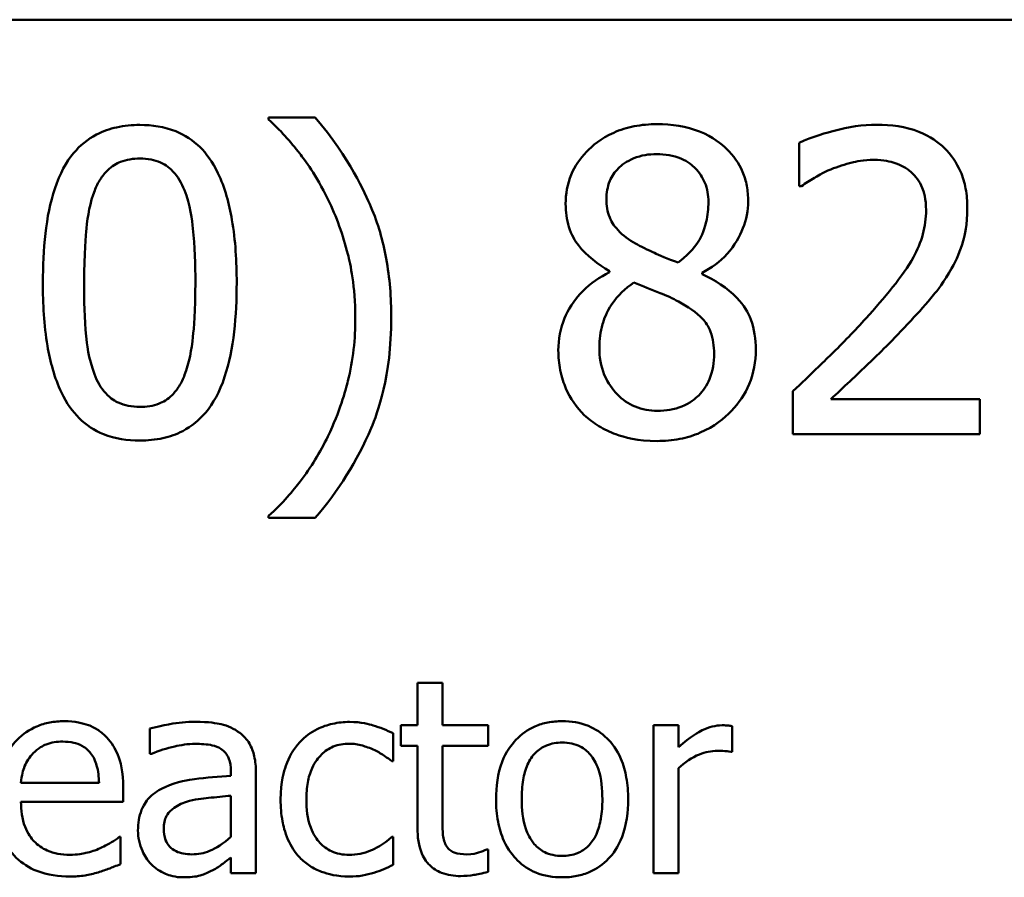
# Model space of a CAD drawing. Units: inches. Extents: x 1.5 to 64.5, y 0.7 to 50.3.
# Drawn here: x 47.6 to 49.1, y 14.3 to 15.5 of the extents above; entities that cross this region are included whole.
import ezdxf

# ---------------------------------------------------------------- set-up
doc = ezdxf.new("R2010")
doc.units = ezdxf.units.IN
doc.header["$LTSCALE"] = 3
doc.header["$MEASUREMENT"] = 0
doc.layers.add('Visible (ANSI)', color=7, linetype='Continuous', lineweight=50)

msp = doc.modelspace()

# ---------------------------------------------------------------- linework, layer by layer
at = {"layer": 'Visible (ANSI)'}
for p, q in [((40.2325, 15.5387), (61.9225, 15.5387)), ((48.0551, 15.3934), (47.9858, 15.3934)), ((47.9858, 15.3934), (47.9858, 15.3905)), ((48.7735, 15.3559), (48.7735, 15.2917)), ((48.7735, 15.2917), (48.7768, 15.2917)), ((48.492, 15.1655), (48.492, 15.1637)), ((48.6291, 15.1611), (48.6291, 15.163)), ((48.764, 14.9872), (48.764, 14.9234)), ((49.0415, 14.9755), (48.8205, 14.9755)), ((49.0415, 14.9234), (49.0415, 14.9755)), ((48.764, 14.9234), (49.0415, 14.9234)), ((47.9858, 14.8019), (47.9858, 14.799)), ((47.9858, 14.799), (48.0551, 14.799)), ((48.2437, 14.5541), (48.2067, 14.5541)), ((48.2067, 14.5541), (48.2067, 14.4911)), ((48.2437, 14.4911), (48.2437, 14.5541)), ((47.8097, 14.4863), (47.8097, 14.4486)), ((48.2067, 14.4911), (48.1819, 14.4911)), ((48.1819, 14.4911), (48.1819, 14.4605)), ((48.3118, 14.4911), (48.2437, 14.4911)), ((48.3118, 14.4605), (48.3118, 14.4911)), ((48.5943, 14.4911), (48.5573, 14.4911)), ((48.5573, 14.4911), (48.5573, 14.2716)), ((48.5943, 14.4584), (48.5943, 14.4911)), ((48.6737, 14.4515), (48.6737, 14.4899)), ((48.1707, 14.4377), (48.1707, 14.4792)), ((48.1819, 14.4605), (48.2067, 14.4605)), ((48.2067, 14.4605), (48.2067, 14.3389)), ((48.2437, 14.4605), (48.3118, 14.4605)), ((48.2437, 14.356), (48.2437, 14.4605)), ((47.8097, 14.4486), (47.8118, 14.4486)), ((48.6718, 14.4515), (48.6737, 14.4515)), ((48.1686, 14.4377), (48.1707, 14.4377)), ((48.5943, 14.2716), (48.5943, 14.4273)), ((47.9299, 14.423), (47.9299, 14.4159)), ((47.9669, 14.2716), (47.9669, 14.4216)), ((47.7341, 14.4057), (47.6182, 14.4057)), ((47.7701, 14.3775), (47.7701, 14.3977)), ((47.9299, 14.3865), (47.9299, 14.3256)), ((47.6182, 14.3775), (47.7701, 14.3775)), ((47.7661, 14.3254), (47.764, 14.3254)), ((47.7661, 14.2851), (47.7661, 14.3254)), ((48.1707, 14.3254), (48.1686, 14.3254)), ((48.1707, 14.2839), (48.1707, 14.3254)), ((47.9299, 14.2948), (47.9299, 14.2716)), ((48.3118, 14.3067), (48.3096, 14.3067)), ((48.3118, 14.2735), (48.3118, 14.3067)), ((47.9299, 14.2716), (47.9669, 14.2716)), ((48.5573, 14.2716), (48.5943, 14.2716))]:
    msp.add_line(p, q, dxfattribs=at)
for points, knots in [([(47.9858, 15.3905), (48.0026, 15.3753), (48.0182, 15.3577), (48.0394, 15.3305), (48.0562, 15.3083), (48.0737, 15.2724)], [-0.1969066, -0.1969066, -0.1969066, -0.1969066, -0.0676723, -0.0676723, 0, 0, 0, 0]), ([(48.1678, 15.0962), (48.1678, 15.1257), (48.1656, 15.1554), (48.1555, 15.2106), (48.1482, 15.2362), (48.1289, 15.2812), (48.1065, 15.3323), (48.0551, 15.3934)], [-0.4750907, -0.4750907, -0.4750907, -0.4750907, -0.2964911, -0.2964911, -0.1352275, -0.1352275, 0, 0, 0, 0]), ([(47.7947, 15.3825), (47.7831, 15.3825), (47.7715, 15.3814), (47.7498, 15.3766), (47.7398, 15.3731), (47.7171, 15.3613), (47.7058, 15.352), (47.6853, 15.3274), (47.6759, 15.3104), (47.6549, 15.2472), (47.6507, 15.1971), (47.6507, 15.148)], [-0.2293866, -0.2293866, -0.2293866, -0.2293866, -0.1980955, -0.1980955, -0.1695126, -0.1695126, -0.1292638, -0.1292638, -0.0831023, -0.0831023, 0, 0, 0, 0]), ([(47.9384, 15.1484), (47.9384, 15.179), (47.9366, 15.2112), (47.9274, 15.265), (47.921, 15.2894), (47.9023, 15.3282), (47.8932, 15.3403), (47.8736, 15.3596), (47.8616, 15.3675), (47.8311, 15.3798), (47.8129, 15.3825), (47.7947, 15.3825)], [-0.1392036, -0.1392036, -0.1392036, -0.1392036, -0.1044259, -0.1044259, -0.0773086, -0.0773086, -0.0556799, -0.0556799, -0.0308627, -0.0308627, 0, 0, 0, 0]), ([(48.5623, 15.3836), (48.5509, 15.3836), (48.5395, 15.3826), (48.5178, 15.3784), (48.5077, 15.3753), (48.4791, 15.3625), (48.4661, 15.3514), (48.448, 15.3326), (48.4403, 15.3213), (48.4292, 15.2947), (48.4267, 15.2801), (48.4267, 15.2651)], [-0.09189298, -0.09189298, -0.09189298, -0.09189298, -0.08036626, -0.08036626, -0.06966643, -0.06966643, -0.04883366, -0.04883366, -0.02543335, -0.02543335, 0, 0, 0, 0]), ([(48.6976, 15.2691), (48.6976, 15.2768), (48.697, 15.2845), (48.6942, 15.2992), (48.6921, 15.3062), (48.6838, 15.3257), (48.6759, 15.3368), (48.6581, 15.3542), (48.6454, 15.3648), (48.6056, 15.3806), (48.5839, 15.3836), (48.5623, 15.3836)], [-0.1671639, -0.1671639, -0.1671639, -0.1671639, -0.1419162, -0.1419162, -0.1179663, -0.1179663, -0.0725655, -0.0725655, -0.0364708, -0.0364708, 0, 0, 0, 0]), ([(48.8887, 15.3828), (48.8674, 15.3828), (48.8461, 15.3794), (48.8167, 15.3716), (48.7918, 15.3648), (48.7735, 15.3559)], [-0.1153228, -0.1153228, -0.1153228, -0.1153228, -0.0344729, -0.0344729, 0, 0, 0, 0]), ([(49.0229, 15.2592), (49.0229, 15.2689), (49.0222, 15.2785), (49.0187, 15.2967), (49.0163, 15.3052), (49.0071, 15.3266), (48.999, 15.3382), (48.9804, 15.3562), (48.9684, 15.3655), (48.9311, 15.3801), (48.9097, 15.3828), (48.8887, 15.3828)], [-0.1599923, -0.1599923, -0.1599923, -0.1599923, -0.1330011, -0.1330011, -0.1081264, -0.1081264, -0.0677015, -0.0677015, -0.0355995, -0.0355995, 0, 0, 0, 0]), ([(47.7276, 15.2851), (47.7299, 15.2909), (47.7327, 15.2966), (47.7391, 15.3066), (47.7426, 15.311), (47.7535, 15.3217), (47.7602, 15.3253), (47.7749, 15.3312), (47.7849, 15.3325), (47.7947, 15.3325)], [-0.03947393, -0.03947393, -0.03947393, -0.03947393, -0.03282218, -0.03282218, -0.0268344, -0.0268344, -0.01667727, -0.01667727, 0, 0, 0, 0]), ([(47.7947, 15.3325), (47.8002, 15.3325), (47.8058, 15.3321), (47.8161, 15.3301), (47.8209, 15.3287), (47.8297, 15.3248), (47.8366, 15.3211), (47.8513, 15.3055), (47.8567, 15.2959), (47.8607, 15.2858)], [-0.07663091, -0.07663091, -0.07663091, -0.07663091, -0.05537597, -0.05537597, -0.03621005, -0.03621005, -0.01835266, -0.01835266, 0, 0, 0, 0]), ([(48.4872, 15.272), (48.4872, 15.2814), (48.4887, 15.2906), (48.4952, 15.3064), (48.4995, 15.3127), (48.5095, 15.3225), (48.5168, 15.3285), (48.5387, 15.3374), (48.5503, 15.3391), (48.562, 15.3391)], [-0.09437166, -0.09437166, -0.09437166, -0.09437166, -0.06449063, -0.06449063, -0.03986393, -0.03986393, -0.01979564, -0.01979564, 0, 0, 0, 0]), ([(48.562, 15.3391), (48.5742, 15.3391), (48.5865, 15.3374), (48.6085, 15.3281), (48.6152, 15.3221), (48.6251, 15.3119), (48.6299, 15.3048), (48.637, 15.2877), (48.6386, 15.2781), (48.6386, 15.2683)], [-0.05022668, -0.05022668, -0.05022668, -0.05022668, -0.0405768, -0.0405768, -0.03132645, -0.03132645, -0.01657374, -0.01657374, 0, 0, 0, 0]), ([(48.8205, 15.3165), (48.8307, 15.3207), (48.8412, 15.3241), (48.8571, 15.328), (48.8691, 15.3307), (48.8844, 15.3307)], [-0.07875488, -0.07875488, -0.07875488, -0.07875488, -0.02588516, -0.02588516, 0, 0, 0, 0]), ([(48.8844, 15.3307), (48.8988, 15.3307), (48.9089, 15.3282), (48.9245, 15.3229), (48.9324, 15.3185), (48.9394, 15.3125)], [-0.0278365, -0.0278365, -0.0278365, -0.0278365, -0.01562558, -0.01562558, 0, 0, 0, 0]), ([(48.7768, 15.2917), (48.7826, 15.2958), (48.7899, 15.3004), (48.7991, 15.306), (48.8079, 15.3114), (48.8205, 15.3165)], [-0.06693827, -0.06693827, -0.06693827, -0.06693827, -0.02300711, -0.02300711, 0, 0, 0, 0]), ([(48.9394, 15.3125), (48.943, 15.3094), (48.9461, 15.3059), (48.9516, 15.298), (48.954, 15.2937), (48.9581, 15.2835), (48.9617, 15.273), (48.9617, 15.2559)], [-0.07441178, -0.07441178, -0.07441178, -0.07441178, -0.05215362, -0.05215362, -0.0288209, -0.0288209, 0, 0, 0, 0]), ([(47.7119, 15.148), (47.7119, 15.1925), (47.7144, 15.2189), (47.7172, 15.2474), (47.7207, 15.2677), (47.7276, 15.2851)], [-0.0485355, -0.0485355, -0.0485355, -0.0485355, -0.03167215, -0.03167215, 0, 0, 0, 0]), ([(47.8607, 15.2858), (47.8694, 15.2641), (47.8723, 15.24), (47.8763, 15.2028), (47.8771, 15.1744), (47.8771, 15.1484)], [-0.0632947, -0.0632947, -0.0632947, -0.0632947, -0.04415414, -0.04415414, 0, 0, 0, 0]), ([(48.0737, 15.2724), (48.0866, 15.2462), (48.0963, 15.2187), (48.1071, 15.1757), (48.1145, 15.1433), (48.1145, 15.0962)], [-0.2319012, -0.2319012, -0.2319012, -0.2319012, -0.0797328, -0.0797328, 0, 0, 0, 0]), ([(48.4267, 15.2651), (48.4267, 15.2536), (48.428, 15.2421), (48.4353, 15.2188), (48.4408, 15.2102), (48.4578, 15.1881), (48.4748, 15.1755), (48.492, 15.1655)], [-0.0590282, -0.0590282, -0.0590282, -0.0590282, -0.04708159, -0.04708159, -0.03358669, -0.03358669, 0, 0, 0, 0]), ([(48.5303, 15.2063), (48.5209, 15.2117), (48.5118, 15.2183), (48.4973, 15.2339), (48.4939, 15.2406), (48.4886, 15.2537), (48.4872, 15.2628), (48.4872, 15.272)], [-0.03264507, -0.03264507, -0.03264507, -0.03264507, -0.02396118, -0.02396118, -0.01553973, -0.01553973, 0, 0, 0, 0]), ([(48.6386, 15.2683), (48.6386, 15.2584), (48.6376, 15.2483), (48.6319, 15.2231), (48.6264, 15.2136), (48.6167, 15.1979), (48.6053, 15.1871), (48.5937, 15.1783)], [-0.0352607, -0.0352607, -0.0352607, -0.0352607, -0.03121706, -0.03121706, -0.02476754, -0.02476754, 0, 0, 0, 0]), ([(48.6291, 15.163), (48.6432, 15.1701), (48.6559, 15.1793), (48.6777, 15.2035), (48.6851, 15.2171), (48.6949, 15.2419), (48.6976, 15.2552), (48.6976, 15.2691)], [-0.06551563, -0.06551563, -0.06551563, -0.06551563, -0.04510127, -0.04510127, -0.02341019, -0.02341019, 0, 0, 0, 0]), ([(48.9996, 15.1692), (49.0071, 15.1821), (49.0127, 15.1959), (49.0189, 15.2181), (49.0229, 15.2344), (49.0229, 15.2592)], [-0.1202539, -0.1202539, -0.1202539, -0.1202539, -0.0420397, -0.0420397, 0, 0, 0, 0]), ([(48.9617, 15.2559), (48.9617, 15.2439), (48.9601, 15.232), (48.9537, 15.2083), (48.9489, 15.1968), (48.9277, 15.1586), (48.8992, 15.1247), (48.8727, 15.0955)], [-0.1191541, -0.1191541, -0.1191541, -0.1191541, -0.0934196, -0.0934196, -0.0667746, -0.0667746, 0, 0, 0, 0]), ([(48.5937, 15.1783), (48.5784, 15.1833), (48.5642, 15.1898), (48.549, 15.1968), (48.5377, 15.2022), (48.5303, 15.2063)], [-0.02277579, -0.02277579, -0.02277579, -0.02277579, -0.0144853, -0.0144853, 0, 0, 0, 0]), ([(48.492, 15.1637), (48.4773, 15.1565), (48.4637, 15.1474), (48.438, 15.1217), (48.43, 15.1071), (48.4188, 15.0803), (48.4158, 15.0643), (48.4158, 15.0477)], [-0.06664456, -0.06664456, -0.06664456, -0.06664456, -0.04923973, -0.04923973, -0.02804836, -0.02804836, 0, 0, 0, 0]), ([(48.7089, 15.0488), (48.7089, 15.064), (48.7069, 15.0794), (48.6974, 15.1042), (48.6914, 15.1147), (48.6665, 15.1408), (48.6481, 15.1523), (48.6291, 15.1611)], [-0.09514863, -0.09514863, -0.09514863, -0.09514863, -0.06091038, -0.06091038, -0.03547713, -0.03547713, 0, 0, 0, 0]), ([(48.9394, 15.0922), (48.951, 15.1045), (48.9621, 15.1171), (48.9774, 15.1357), (48.9889, 15.15), (48.9996, 15.1692)], [-0.1233116, -0.1233116, -0.1233116, -0.1233116, -0.0371132, -0.0371132, 0, 0, 0, 0]), ([(47.6507, 15.148), (47.6507, 15.1173), (47.6524, 15.085), (47.6615, 15.0311), (47.6679, 15.0068), (47.686, 14.9689), (47.695, 14.9567), (47.7151, 14.9368), (47.7271, 14.9289), (47.7579, 14.9165), (47.7763, 14.9139), (47.7947, 14.9139)], [-0.1484725, -0.1484725, -0.1484725, -0.1484725, -0.1093704, -0.1093704, -0.0790716, -0.0790716, -0.0560826, -0.0560826, -0.0312154, -0.0312154, 0, 0, 0, 0]), ([(47.7273, 15.0123), (47.7182, 15.036), (47.7158, 15.0589), (47.7126, 15.094), (47.7119, 15.123), (47.7119, 15.148)], [-0.05932319, -0.05932319, -0.05932319, -0.05932319, -0.04241114, -0.04241114, 0, 0, 0, 0]), ([(47.7947, 14.9139), (47.8062, 14.9139), (47.8176, 14.9149), (47.8391, 14.9197), (47.8489, 14.9231), (47.8715, 14.9348), (47.8828, 14.9441), (47.9035, 14.9688), (47.913, 14.9859), (47.9341, 15.0491), (47.9384, 15.0992), (47.9384, 15.1484)], [-0.2278834, -0.2278834, -0.2278834, -0.2278834, -0.1972819, -0.1972819, -0.1692686, -0.1692686, -0.1293337, -0.1293337, -0.0831819, -0.0831819, 0, 0, 0, 0]), ([(47.8771, 15.1484), (47.8771, 15.1055), (47.8748, 15.0805), (47.8715, 15.0493), (47.8679, 15.0286), (47.8611, 15.0113)], [-0.05336775, -0.05336775, -0.05336775, -0.05336775, -0.0316386, -0.0316386, 0, 0, 0, 0]), ([(48.4767, 15.0521), (48.4767, 15.0638), (48.4781, 15.0753), (48.4834, 15.0935), (48.4873, 15.1044), (48.5039, 15.1292), (48.5151, 15.1398), (48.5281, 15.1484)], [-0.08912025, -0.08912025, -0.08912025, -0.08912025, -0.05057899, -0.05057899, -0.02638427, -0.02638427, 0, 0, 0, 0]), ([(48.5281, 15.1484), (48.5409, 15.1431), (48.5538, 15.138), (48.5755, 15.1294), (48.5859, 15.125), (48.5941, 15.1203)], [-0.03974029, -0.03974029, -0.03974029, -0.03974029, -0.01603346, -0.01603346, 0, 0, 0, 0]), ([(48.5941, 15.1203), (48.6076, 15.113), (48.6209, 15.1043), (48.6345, 15.0898), (48.6387, 15.084), (48.6457, 15.0651), (48.647, 15.0538), (48.647, 15.043)], [-0.0661948, -0.0661948, -0.0661948, -0.0661948, -0.03396271, -0.03396271, -0.01833933, -0.01833933, 0, 0, 0, 0]), ([(48.0551, 14.799), (48.0892, 14.8393), (48.1173, 14.8835), (48.1476, 14.9552), (48.1678, 15.0077), (48.1678, 15.0962)], [-0.4652217, -0.4652217, -0.4652217, -0.4652217, -0.149896, -0.149896, 0, 0, 0, 0]), ([(48.1145, 15.0962), (48.1145, 15.0647), (48.1113, 15.0331), (48.0999, 14.9878), (48.0916, 14.957), (48.0737, 14.9201)], [-0.2146585, -0.2146585, -0.2146585, -0.2146585, -0.0695262, -0.0695262, 0, 0, 0, 0]), ([(48.8727, 15.0955), (48.8558, 15.0769), (48.8384, 15.0589), (48.8096, 15.0307), (48.7907, 15.0122), (48.764, 14.9872)], [-0.1637083, -0.1637083, -0.1637083, -0.1637083, -0.0619288, -0.0619288, 0, 0, 0, 0]), ([(48.8205, 14.9755), (48.8377, 14.9915), (48.8594, 15.0121), (48.8916, 15.0428), (48.9113, 15.0616), (48.9394, 15.0922)], [-0.1462953, -0.1462953, -0.1462953, -0.1462953, -0.0703305, -0.0703305, 0, 0, 0, 0]), ([(48.4158, 15.0477), (48.4158, 15.0379), (48.4167, 15.0282), (48.4208, 15.0074), (48.4241, 14.9982), (48.4336, 14.9763), (48.4426, 14.9631), (48.4544, 14.9518)], [-0.05155437, -0.05155437, -0.05155437, -0.05155437, -0.04047542, -0.04047542, -0.02762795, -0.02762795, 0, 0, 0, 0]), ([(48.5631, 14.958), (48.5516, 14.958), (48.5404, 14.9599), (48.5198, 14.9685), (48.511, 14.9747), (48.4964, 14.9895), (48.4892, 14.999), (48.4788, 15.0244), (48.4767, 15.0382), (48.4767, 15.0521)], [-0.09734891, -0.09734891, -0.09734891, -0.09734891, -0.07115788, -0.07115788, -0.04641484, -0.04641484, -0.0236007, -0.0236007, 0, 0, 0, 0]), ([(48.5623, 14.9132), (48.5737, 14.9132), (48.585, 14.9141), (48.6066, 14.9183), (48.6167, 14.9214), (48.6472, 14.9345), (48.6624, 14.9471), (48.684, 14.9695), (48.693, 14.9827), (48.706, 15.0139), (48.7089, 15.0312), (48.7089, 15.0488)], [-0.1073013, -0.1073013, -0.1073013, -0.1073013, -0.0945988, -0.0945988, -0.0826352, -0.0826352, -0.0573365, -0.0573365, -0.0299074, -0.0299074, 0, 0, 0, 0]), ([(48.647, 15.043), (48.647, 15.03), (48.6451, 15.0169), (48.6364, 14.9959), (48.6311, 14.9879), (48.6194, 14.9762), (48.6115, 14.9694), (48.5878, 14.9598), (48.5754, 14.958), (48.5631, 14.958)], [-0.1195345, -0.1195345, -0.1195345, -0.1195345, -0.0760384, -0.0760384, -0.043353, -0.043353, -0.0209425, -0.0209425, 0, 0, 0, 0]), ([(47.7947, 14.9638), (47.7889, 14.9638), (47.7831, 14.9643), (47.7723, 14.9664), (47.7673, 14.968), (47.7589, 14.9719), (47.7516, 14.9757), (47.7365, 14.9922), (47.7311, 15.002), (47.7273, 15.0123)], [-0.08901325, -0.08901325, -0.08901325, -0.08901325, -0.06202169, -0.06202169, -0.03777794, -0.03777794, -0.01871846, -0.01871846, 0, 0, 0, 0]), ([(47.8611, 15.0113), (47.8589, 15.0055), (47.8562, 14.9998), (47.8499, 14.9898), (47.8465, 14.9854), (47.8358, 14.9748), (47.829, 14.9711), (47.8143, 14.9652), (47.8045, 14.9638), (47.7947, 14.9638)], [-0.04000268, -0.04000268, -0.04000268, -0.04000268, -0.03312195, -0.03312195, -0.02691905, -0.02691905, -0.01651296, -0.01651296, 0, 0, 0, 0]), ([(48.4544, 14.9518), (48.4609, 14.9455), (48.4681, 14.9401), (48.4838, 14.9304), (48.4924, 14.9264), (48.5136, 14.9187), (48.5336, 14.9132), (48.5623, 14.9132)], [-0.1170667, -0.1170667, -0.1170667, -0.1170667, -0.0836212, -0.0836212, -0.0486878, -0.0486878, 0, 0, 0, 0]), ([(48.0737, 14.9201), (48.0623, 14.8964), (48.0487, 14.874), (48.0232, 14.8409), (48.0064, 14.8203), (47.9858, 14.8019)], [-0.125815, -0.125815, -0.125815, -0.125815, -0.0467223, -0.0467223, 0, 0, 0, 0]), ([(47.6822, 14.4972), (47.6751, 14.4972), (47.6679, 14.4966), (47.6543, 14.494), (47.6479, 14.4921), (47.6305, 14.4848), (47.6208, 14.4779), (47.6053, 14.4621), (47.5966, 14.4512), (47.5833, 14.4175), (47.5807, 14.3987), (47.5807, 14.3801)], [-0.1399344, -0.1399344, -0.1399344, -0.1399344, -0.1184035, -0.1184035, -0.0981498, -0.0981498, -0.0614317, -0.0614317, -0.0314461, -0.0314461, 0, 0, 0, 0]), ([(47.7457, 14.4728), (47.7419, 14.4769), (47.7377, 14.4806), (47.7285, 14.4868), (47.7235, 14.4894), (47.7103, 14.4943), (47.6988, 14.4972), (47.6822, 14.4972)], [-0.06467067, -0.06467067, -0.06467067, -0.06467067, -0.04632628, -0.04632628, -0.02812394, -0.02812394, 0, 0, 0, 0]), ([(47.8768, 14.4963), (47.8641, 14.4963), (47.8515, 14.4951), (47.8353, 14.492), (47.8202, 14.4893), (47.8097, 14.4863)], [-0.08049906, -0.08049906, -0.08049906, -0.08049906, -0.01840883, -0.01840883, 0, 0, 0, 0]), ([(47.9429, 14.4799), (47.9388, 14.483), (47.9345, 14.4856), (47.9251, 14.4899), (47.9202, 14.4916), (47.9089, 14.4941), (47.8974, 14.4963), (47.8768, 14.4963)], [-0.09167956, -0.09167956, -0.09167956, -0.09167956, -0.0635158, -0.0635158, -0.03488808, -0.03488808, 0, 0, 0, 0]), ([(48.106, 14.4961), (48.0975, 14.4961), (48.0891, 14.4952), (48.0729, 14.4916), (48.0651, 14.489), (48.048, 14.4807), (48.0394, 14.4743), (48.0321, 14.4662)], [-0.04632748, -0.04632748, -0.04632748, -0.04632748, -0.03214185, -0.03214185, -0.01849735, -0.01849735, 0, 0, 0, 0]), ([(48.1707, 14.4792), (48.1612, 14.484), (48.151, 14.4879), (48.1358, 14.4925), (48.1234, 14.4961), (48.106, 14.4961)], [-0.0891472, -0.0891472, -0.0891472, -0.0891472, -0.02949861, -0.02949861, 0, 0, 0, 0]), ([(48.4215, 14.4972), (48.4143, 14.4972), (48.4072, 14.4966), (48.3936, 14.494), (48.3872, 14.492), (48.3703, 14.4847), (48.361, 14.4779), (48.3459, 14.4621), (48.3382, 14.4518), (48.3257, 14.4193), (48.3234, 14.4), (48.3234, 14.3813)], [-0.1277686, -0.1277686, -0.1277686, -0.1277686, -0.1085231, -0.1085231, -0.0904872, -0.0904872, -0.0589323, -0.0589323, -0.0316871, -0.0316871, 0, 0, 0, 0]), ([(48.5194, 14.3813), (48.5194, 14.3921), (48.5186, 14.4031), (48.5151, 14.4231), (48.5125, 14.4324), (48.5029, 14.4548), (48.4955, 14.4645), (48.4801, 14.4797), (48.4709, 14.4858), (48.4481, 14.4952), (48.4349, 14.4972), (48.4215, 14.4972)], [-0.08319224, -0.08319224, -0.08319224, -0.08319224, -0.07048002, -0.07048002, -0.05925847, -0.05925847, -0.04178769, -0.04178769, -0.02262539, -0.02262539, 0, 0, 0, 0]), ([(48.6588, 14.4911), (48.6539, 14.4911), (48.6491, 14.4904), (48.6392, 14.4879), (48.6342, 14.486), (48.6238, 14.4809), (48.6126, 14.4747), (48.5943, 14.4584)], [-0.1077628, -0.1077628, -0.1077628, -0.1077628, -0.0760004, -0.0760004, -0.0415769, -0.0415769, 0, 0, 0, 0]), ([(48.6737, 14.4899), (48.6716, 14.4903), (48.6694, 14.4907), (48.6658, 14.491), (48.6633, 14.4911), (48.6588, 14.4911)], [-0.01856644, -0.01856644, -0.01856644, -0.01856644, -0.00775275, -0.00775275, 0, 0, 0, 0]), ([(47.7701, 14.3977), (47.7701, 14.4226), (47.7659, 14.4376), (47.758, 14.4568), (47.7527, 14.4654), (47.7457, 14.4728)], [-0.03515094, -0.03515094, -0.03515094, -0.03515094, -0.01731537, -0.01731537, 0, 0, 0, 0]), ([(47.9669, 14.4216), (47.9669, 14.4295), (47.9662, 14.4376), (47.963, 14.452), (47.9607, 14.4582), (47.9535, 14.4703), (47.9488, 14.4756), (47.9429, 14.4799)], [-0.03712136, -0.03712136, -0.03712136, -0.03712136, -0.02373883, -0.02373883, -0.01229651, -0.01229651, 0, 0, 0, 0]), ([(47.6362, 14.4496), (47.6441, 14.4575), (47.6513, 14.4609), (47.6631, 14.4658), (47.6717, 14.4669), (47.6801, 14.4669)], [-0.02160253, -0.02160253, -0.02160253, -0.02160253, -0.01407989, -0.01407989, 0, 0, 0, 0]), ([(47.6801, 14.4669), (47.6856, 14.4669), (47.6912, 14.4664), (47.6998, 14.4645), (47.7045, 14.4631), (47.7142, 14.4576), (47.7182, 14.4541), (47.7215, 14.4498)], [-0.03491105, -0.03491105, -0.03491105, -0.03491105, -0.01889965, -0.01889965, -0.0091775, -0.0091775, 0, 0, 0, 0]), ([(47.8118, 14.4486), (47.823, 14.4534), (47.8346, 14.4572), (47.8549, 14.4616), (47.866, 14.4636), (47.8766, 14.4636)], [-0.04292978, -0.04292978, -0.04292978, -0.04292978, -0.0178778, -0.0178778, 0, 0, 0, 0]), ([(47.8766, 14.4636), (47.8847, 14.4636), (47.8949, 14.463), (47.9067, 14.4603), (47.911, 14.4587), (47.915, 14.4562)], [-0.02053482, -0.02053482, -0.02053482, -0.02053482, -0.00784248, -0.00784248, 0, 0, 0, 0]), ([(47.915, 14.4562), (47.9176, 14.4545), (47.92, 14.4525), (47.9235, 14.4481), (47.9255, 14.4453), (47.9291, 14.4361), (47.9299, 14.4296), (47.9299, 14.423)], [-0.02854247, -0.02854247, -0.02854247, -0.02854247, -0.0186999, -0.0186999, -0.01110349, -0.01110349, 0, 0, 0, 0]), ([(48.0321, 14.4662), (48.0227, 14.456), (48.0161, 14.4438), (48.0086, 14.4235), (48.0036, 14.4078), (48.0036, 14.3809)], [-0.126552, -0.126552, -0.126552, -0.126552, -0.0456847, -0.0456847, 0, 0, 0, 0]), ([(48.0418, 14.3809), (48.0418, 14.3893), (48.0424, 14.398), (48.0452, 14.4136), (48.0473, 14.4207), (48.0545, 14.4367), (48.0596, 14.4432), (48.0695, 14.4528), (48.0752, 14.4567), (48.0893, 14.4625), (48.0972, 14.4638), (48.1053, 14.4638)], [-0.05471373, -0.05471373, -0.05471373, -0.05471373, -0.04525364, -0.04525364, -0.03705248, -0.03705248, -0.02571811, -0.02571811, -0.01368989, -0.01368989, 0, 0, 0, 0]), ([(48.1053, 14.4638), (48.112, 14.4638), (48.1187, 14.4627), (48.129, 14.4598), (48.1364, 14.4575), (48.1435, 14.4541)], [-0.03556864, -0.03556864, -0.03556864, -0.03556864, -0.01322784, -0.01322784, 0, 0, 0, 0]), ([(48.3615, 14.3813), (48.3615, 14.3909), (48.3621, 14.4008), (48.365, 14.4179), (48.3671, 14.4257), (48.3733, 14.4397), (48.3772, 14.4456), (48.387, 14.4553), (48.3923, 14.4588), (48.4057, 14.4643), (48.4136, 14.4655), (48.4215, 14.4655)], [-0.06515149, -0.06515149, -0.06515149, -0.06515149, -0.04950254, -0.04950254, -0.03666211, -0.03666211, -0.02451572, -0.02451572, -0.01338727, -0.01338727, 0, 0, 0, 0]), ([(48.4215, 14.4655), (48.4263, 14.4655), (48.4311, 14.465), (48.4401, 14.4631), (48.4443, 14.4616), (48.4541, 14.4566), (48.4592, 14.4525), (48.4677, 14.4425), (48.472, 14.4357), (48.4799, 14.4117), (48.4812, 14.3959), (48.4812, 14.3813)], [-0.08601962, -0.08601962, -0.08601962, -0.08601962, -0.07284831, -0.07284831, -0.06069925, -0.06069925, -0.04254942, -0.04254942, -0.02460607, -0.02460607, 0, 0, 0, 0]), ([(47.6182, 14.4057), (47.6191, 14.417), (47.6214, 14.4248), (47.6266, 14.4375), (47.6308, 14.4439), (47.6362, 14.4496)], [-0.02326858, -0.02326858, -0.02326858, -0.02326858, -0.01322195, -0.01322195, 0, 0, 0, 0]), ([(47.7215, 14.4498), (47.7236, 14.4473), (47.7253, 14.4445), (47.7286, 14.4378), (47.7298, 14.4342), (47.7329, 14.4233), (47.7338, 14.4143), (47.7341, 14.4057)], [-0.02264828, -0.02264828, -0.02264828, -0.02264828, -0.0190808, -0.0190808, -0.01445917, -0.01445917, 0, 0, 0, 0]), ([(48.1435, 14.4541), (48.1485, 14.4515), (48.1537, 14.4485), (48.1619, 14.4429), (48.1653, 14.4404), (48.1686, 14.4377)], [-0.01674491, -0.01674491, -0.01674491, -0.01674491, -0.00717133, -0.00717133, 0, 0, 0, 0]), ([(48.5943, 14.4273), (48.6034, 14.4361), (48.6137, 14.4433), (48.6339, 14.4513), (48.6428, 14.4531), (48.6519, 14.4531)], [-0.03689261, -0.03689261, -0.03689261, -0.03689261, -0.01547386, -0.01547386, 0, 0, 0, 0]), ([(48.6519, 14.4531), (48.6554, 14.4531), (48.6594, 14.4531), (48.6642, 14.4528), (48.6676, 14.4526), (48.6718, 14.4515)], [-0.02762531, -0.02762531, -0.02762531, -0.02762531, -0.00735207, -0.00735207, 0, 0, 0, 0]), ([(47.9299, 14.4159), (47.9119, 14.4149), (47.8935, 14.4134), (47.8687, 14.4102), (47.8502, 14.4077), (47.832, 14.3993)], [-0.1216348, -0.1216348, -0.1216348, -0.1216348, -0.0338915, -0.0338915, 0, 0, 0, 0]), ([(47.832, 14.3993), (47.8237, 14.3957), (47.816, 14.3908), (47.8061, 14.3809), (47.8011, 14.3749), (47.7934, 14.3558), (47.7919, 14.3454), (47.7919, 14.3351)], [-0.06654471, -0.06654471, -0.06654471, -0.06654471, -0.03483297, -0.03483297, -0.01751037, -0.01751037, 0, 0, 0, 0]), ([(47.864, 14.3775), (47.8763, 14.3813), (47.8877, 14.3824), (47.9071, 14.3844), (47.9193, 14.3856), (47.9299, 14.3865)], [-0.03319602, -0.03319602, -0.03319602, -0.03319602, -0.01793927, -0.01793927, 0, 0, 0, 0]), ([(48.3234, 14.3813), (48.3234, 14.3702), (48.3242, 14.3589), (48.3282, 14.3382), (48.331, 14.3286), (48.3412, 14.3063), (48.3487, 14.297), (48.363, 14.2827), (48.3721, 14.2767), (48.3948, 14.2674), (48.4081, 14.2654), (48.4215, 14.2654)], [-0.07906992, -0.07906992, -0.07906992, -0.07906992, -0.06732951, -0.06732951, -0.05687602, -0.05687602, -0.0415434, -0.0415434, -0.02267978, -0.02267978, 0, 0, 0, 0]), ([(48.4215, 14.2972), (48.4168, 14.2972), (48.4122, 14.2976), (48.4034, 14.2995), (48.3994, 14.3009), (48.3896, 14.3057), (48.3844, 14.3098), (48.3738, 14.3221), (48.37, 14.3303), (48.363, 14.3511), (48.3615, 14.3668), (48.3615, 14.3813)], [-0.0575556, -0.0575556, -0.0575556, -0.0575556, -0.0514851, -0.0514851, -0.04585939, -0.04585939, -0.03717436, -0.03717436, -0.02463463, -0.02463463, 0, 0, 0, 0]), ([(48.4215, 14.2654), (48.4288, 14.2654), (48.4361, 14.266), (48.45, 14.2687), (48.4565, 14.2707), (48.4733, 14.2781), (48.4825, 14.2848), (48.4971, 14.3001), (48.5047, 14.3103), (48.5171, 14.3431), (48.5194, 14.3625), (48.5194, 14.3813)], [-0.1322247, -0.1322247, -0.1322247, -0.1322247, -0.1114192, -0.1114192, -0.0920327, -0.0920327, -0.0592757, -0.0592757, -0.0318645, -0.0318645, 0, 0, 0, 0]), ([(48.4812, 14.3813), (48.4812, 14.3718), (48.4806, 14.3619), (48.4777, 14.3447), (48.4755, 14.3369), (48.4684, 14.321), (48.4639, 14.3156), (48.4555, 14.3073), (48.4502, 14.3038), (48.437, 14.2984), (48.4293, 14.2972), (48.4215, 14.2972)], [-0.04942577, -0.04942577, -0.04942577, -0.04942577, -0.04046768, -0.04046768, -0.03307961, -0.03307961, -0.02420803, -0.02420803, -0.01316677, -0.01316677, 0, 0, 0, 0]), ([(47.5807, 14.3801), (47.5807, 14.3699), (47.5815, 14.3596), (47.585, 14.3407), (47.5875, 14.3319), (47.596, 14.3126), (47.6026, 14.3029), (47.6201, 14.2859), (47.6303, 14.2795), (47.6574, 14.2688), (47.6744, 14.2666), (47.6912, 14.2666)], [-0.1021348, -0.1021348, -0.1021348, -0.1021348, -0.0848924, -0.0848924, -0.0695366, -0.0695366, -0.0492506, -0.0492506, -0.0283954, -0.0283954, 0, 0, 0, 0]), ([(47.6907, 14.2988), (47.6847, 14.2988), (47.6787, 14.2993), (47.6674, 14.3014), (47.6622, 14.303), (47.6497, 14.3085), (47.6431, 14.3131), (47.6336, 14.3231), (47.6283, 14.3298), (47.6197, 14.3522), (47.6182, 14.365), (47.6182, 14.3775)], [-0.1087654, -0.1087654, -0.1087654, -0.1087654, -0.0879109, -0.0879109, -0.0689471, -0.0689471, -0.0404886, -0.0404886, -0.0211471, -0.0211471, 0, 0, 0, 0]), ([(47.8301, 14.3377), (47.8301, 14.3411), (47.8304, 14.3446), (47.8318, 14.3509), (47.8329, 14.3538), (47.8357, 14.3591), (47.8381, 14.3626), (47.8492, 14.3717), (47.8564, 14.3752), (47.864, 14.3775)], [-0.04820297, -0.04820297, -0.04820297, -0.04820297, -0.03564971, -0.03564971, -0.02434468, -0.02434468, -0.01353414, -0.01353414, 0, 0, 0, 0]), ([(48.0036, 14.3809), (48.0036, 14.3701), (48.0044, 14.3591), (48.0075, 14.3426), (48.0097, 14.3326), (48.0189, 14.3117), (48.0246, 14.3026), (48.0321, 14.2948)], [-0.07519152, -0.07519152, -0.07519152, -0.07519152, -0.03865269, -0.03865269, -0.01825373, -0.01825373, 0, 0, 0, 0]), ([(48.1053, 14.2988), (48.1006, 14.2988), (48.0959, 14.2992), (48.0871, 14.301), (48.0829, 14.3023), (48.0725, 14.3071), (48.0669, 14.3113), (48.0573, 14.3216), (48.0522, 14.3289), (48.0434, 14.3524), (48.0418, 14.3669), (48.0418, 14.3809)], [-0.0861548, -0.0861548, -0.0861548, -0.0861548, -0.07350599, -0.07350599, -0.06174578, -0.06174578, -0.04244454, -0.04244454, -0.02356564, -0.02356564, 0, 0, 0, 0]), ([(48.2489, 14.3133), (48.2476, 14.3159), (48.2465, 14.3186), (48.245, 14.3243), (48.2445, 14.3273), (48.2438, 14.3388), (48.2437, 14.3474), (48.2437, 14.356)], [-0.02453971, -0.02453971, -0.02453971, -0.02453971, -0.01957757, -0.01957757, -0.01452034, -0.01452034, 0, 0, 0, 0]), ([(47.8718, 14.2995), (47.8676, 14.2995), (47.8632, 14.2999), (47.8554, 14.3014), (47.8518, 14.3024), (47.8441, 14.3061), (47.8412, 14.3086), (47.8364, 14.3136), (47.8344, 14.3169), (47.8308, 14.3261), (47.8301, 14.332), (47.8301, 14.3377)], [-0.02921265, -0.02921265, -0.02921265, -0.02921265, -0.02500448, -0.02500448, -0.02136248, -0.02136248, -0.01656195, -0.01656195, -0.00973029, -0.00973029, 0, 0, 0, 0]), ([(48.2067, 14.3389), (48.2067, 14.3253), (48.2084, 14.312), (48.2169, 14.2918), (48.2215, 14.2866), (48.2296, 14.2787), (48.2356, 14.2749), (48.2514, 14.2686), (48.2611, 14.2673), (48.2707, 14.2673)], [-0.04435348, -0.04435348, -0.04435348, -0.04435348, -0.03556662, -0.03556662, -0.0286428, -0.0286428, -0.01634202, -0.01634202, 0, 0, 0, 0]), ([(47.764, 14.3254), (47.7605, 14.3225), (47.7564, 14.3198), (47.7488, 14.3152), (47.7436, 14.3123), (47.7358, 14.3086)], [-0.02962472, -0.02962472, -0.02962472, -0.02962472, -0.01469488, -0.01469488, 0, 0, 0, 0]), ([(47.7919, 14.3351), (47.7919, 14.3298), (47.7925, 14.3246), (47.7946, 14.3142), (47.7963, 14.3093), (47.8016, 14.2972), (47.8058, 14.2906), (47.8114, 14.2849)], [-0.03112623, -0.03112623, -0.03112623, -0.03112623, -0.02227779, -0.02227779, -0.01347207, -0.01347207, 0, 0, 0, 0]), ([(47.9299, 14.3256), (47.919, 14.3158), (47.9074, 14.3084), (47.8898, 14.3011), (47.8809, 14.2995), (47.8718, 14.2995)], [-0.03230439, -0.03230439, -0.03230439, -0.03230439, -0.0154313, -0.0154313, 0, 0, 0, 0]), ([(48.1686, 14.3254), (48.1559, 14.3137), (48.1433, 14.3078), (48.127, 14.3009), (48.1163, 14.2988), (48.1053, 14.2988)], [-0.03004111, -0.03004111, -0.03004111, -0.03004111, -0.01869843, -0.01869843, 0, 0, 0, 0]), ([(47.7358, 14.3086), (47.729, 14.3055), (47.7218, 14.3032), (47.7105, 14.3006), (47.702, 14.2988), (47.6907, 14.2988)], [-0.05336941, -0.05336941, -0.05336941, -0.05336941, -0.01913449, -0.01913449, 0, 0, 0, 0]), ([(48.28, 14.2995), (48.2734, 14.2995), (48.2667, 14.3002), (48.2578, 14.3037), (48.2554, 14.3054), (48.2518, 14.3086), (48.2502, 14.3108), (48.2489, 14.3133)], [-0.01350854, -0.01350854, -0.01350854, -0.01350854, -0.00819576, -0.00819576, -0.00472494, -0.00472494, 0, 0, 0, 0]), ([(47.9031, 14.2761), (47.9083, 14.2787), (47.9132, 14.282), (47.9218, 14.2887), (47.9258, 14.2918), (47.9299, 14.2948)], [-0.0183935, -0.0183935, -0.0183935, -0.0183935, -0.00858986, -0.00858986, 0, 0, 0, 0]), ([(48.0321, 14.2948), (48.0365, 14.2901), (48.0415, 14.286), (48.0524, 14.2788), (48.0582, 14.2759), (48.0736, 14.2702), (48.087, 14.2666), (48.106, 14.2666)], [-0.0748906, -0.0748906, -0.0748906, -0.0748906, -0.05364212, -0.05364212, -0.03213868, -0.03213868, 0, 0, 0, 0]), ([(48.3096, 14.3067), (48.3065, 14.3053), (48.3015, 14.3036), (48.2941, 14.3012), (48.2889, 14.2995), (48.28, 14.2995)], [-0.03371556, -0.03371556, -0.03371556, -0.03371556, -0.01508451, -0.01508451, 0, 0, 0, 0]), ([(47.7327, 14.2728), (47.7384, 14.2744), (47.7444, 14.2765), (47.7527, 14.2798), (47.7598, 14.2825), (47.7661, 14.2851)], [-0.03443879, -0.03443879, -0.03443879, -0.03443879, -0.01143784, -0.01143784, 0, 0, 0, 0]), ([(47.8114, 14.2849), (47.8176, 14.2787), (47.8247, 14.2739), (47.8384, 14.2682), (47.8471, 14.2654), (47.8585, 14.2654)], [-0.04738567, -0.04738567, -0.04738567, -0.04738567, -0.01941471, -0.01941471, 0, 0, 0, 0]), ([(48.142, 14.2723), (48.1471, 14.2735), (48.1522, 14.2755), (48.1616, 14.2797), (48.1662, 14.2817), (48.1707, 14.2839)], [-0.01728097, -0.01728097, -0.01728097, -0.01728097, -0.00853157, -0.00853157, 0, 0, 0, 0]), ([(47.6912, 14.2666), (47.6982, 14.2666), (47.7063, 14.2669), (47.7198, 14.2693), (47.7263, 14.2709), (47.7327, 14.2728)], [-0.02320665, -0.02320665, -0.02320665, -0.02320665, -0.01127693, -0.01127693, 0, 0, 0, 0]), ([(47.8585, 14.2654), (47.8683, 14.2654), (47.8775, 14.2661), (47.8871, 14.269), (47.8937, 14.271), (47.9031, 14.2761)], [-0.06082564, -0.06082564, -0.06082564, -0.06082564, -0.01804582, -0.01804582, 0, 0, 0, 0]), ([(48.106, 14.2666), (48.112, 14.2666), (48.1191, 14.2669), (48.1308, 14.2691), (48.1365, 14.2706), (48.142, 14.2723)], [-0.02013831, -0.02013831, -0.02013831, -0.02013831, -0.00986465, -0.00986465, 0, 0, 0, 0]), ([(48.2707, 14.2673), (48.2774, 14.2673), (48.2841, 14.268), (48.2952, 14.2697), (48.3026, 14.271), (48.3118, 14.2735)], [-0.03915535, -0.03915535, -0.03915535, -0.03915535, -0.0161094, -0.0161094, 0, 0, 0, 0])]:
    msp.add_open_spline(points, degree=3, knots=knots, dxfattribs=at)

doc.saveas('drawing.dxf')
